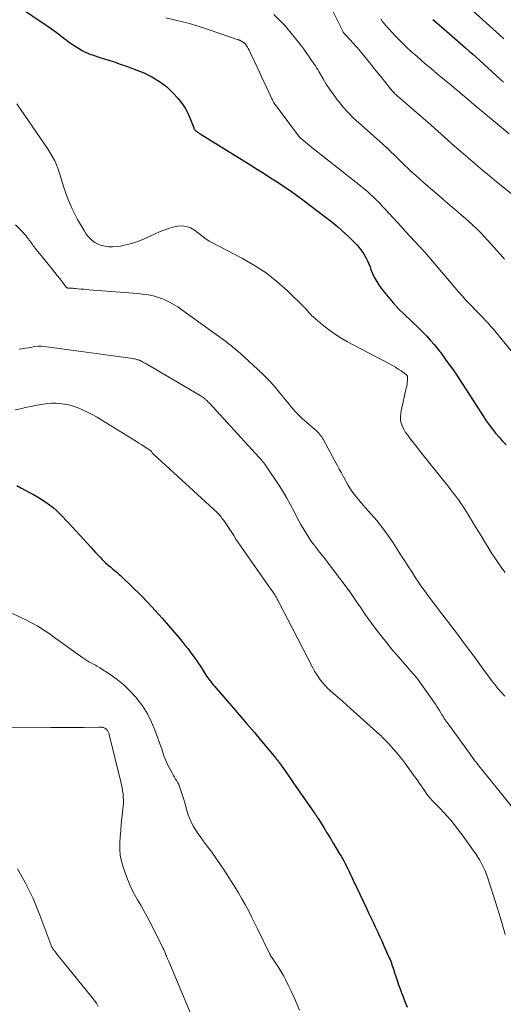
# Model space of a CAD drawing. Units: feet. Extents: x 2035000 to 2040032, y 545000 to 550000.
# Drawn here: x 2035815 to 2035912, y 547369 to 547567 of the extents above; entities that cross this region are included whole.
import ezdxf

# ---------------------------------------------------------------- set-up
doc = ezdxf.new("R2010")
doc.units = ezdxf.units.FT
doc.header["$LTSCALE"] = 100
doc.header["$MEASUREMENT"] = 0
doc.layers.add('CONTOUR INDEX', color=32, linetype='Continuous', lineweight=25)
doc.layers.add('CONTOUR INTERMEDIATE', color=40, linetype='Continuous', lineweight=15)

msp = doc.modelspace()

# ---------------------------------------------------------------- linework, layer by layer
at = {"layer": 'CONTOUR INDEX', "flags": 128}
for points, elevation in [([(2035815.2, 547568.83), (2035819.17, 547566.19), (2035820.1, 547565.56), (2035821.03, 547564.91), (2035821.94, 547564.24), (2035822.84, 547563.55), (2035823.22, 547563.26), (2035823.93, 547562.72), (2035824.64, 547562.2), (2035825.38, 547561.7), (2035826.12, 547561.21), (2035826.64, 547560.88), (2035827.14, 547560.58), (2035827.65, 547560.31), (2035828.17, 547560.08), (2035828.71, 547559.86), (2035829.25, 547559.67), (2035829.8, 547559.48), (2035830.34, 547559.3), (2035830.89, 547559.12), (2035832.3, 547558.68), (2035833.56, 547558.27), (2035834.8, 547557.85), (2035836.04, 547557.4), (2035837.27, 547556.93), (2035839.52, 547556.05), (2035841.17, 547555.27), (2035842.72, 547554.36), (2035844.14, 547553.24), (2035845.46, 547551.98), (2035846.37, 547550.99), (2035847.11, 547550.08), (2035847.77, 547549.13), (2035848.32, 547548.12), (2035848.79, 547547.05), (2035849.55, 547545.01), (2035849.59, 547544.93), (2035849.63, 547544.85), (2035849.67, 547544.78), (2035849.72, 547544.71), (2035849.77, 547544.64), (2035849.83, 547544.57), (2035849.89, 547544.52), (2035849.96, 547544.46), (2035850.16, 547544.31), (2035850.33, 547544.19), (2035850.5, 547544.07), (2035850.68, 547543.95), (2035850.86, 547543.83), (2035861.01, 547537.52), (2035862.33, 547536.69), (2035863.66, 547535.86), (2035864.98, 547535.02), (2035866.3, 547534.18), (2035867.6, 547533.32), (2035868.9, 547532.44), (2035870.17, 547531.53), (2035871.43, 547530.6), (2035876.18, 547527), (2035876.95, 547526.4), (2035877.72, 547525.78), (2035878.47, 547525.14), (2035879.21, 547524.49), (2035879.34, 547524.37), (2035880, 547523.77), (2035880.65, 547523.15), (2035881.29, 547522.53), (2035881.92, 547521.89), (2035882.25, 547521.55), (2035882.69, 547521.06), (2035883.1, 547520.56), (2035883.47, 547520.02), (2035883.82, 547519.47), (2035884.14, 547518.9), (2035884.43, 547518.31), (2035884.69, 547517.71), (2035884.93, 547517.1), (2035885.1, 547516.61), (2035885.44, 547515.77), (2035885.83, 547514.95), (2035886.29, 547514.17), (2035886.79, 547513.41), (2035887.58, 547512.34), (2035888.55, 547511.09), (2035889.56, 547509.88), (2035890.63, 547508.73), (2035891.75, 547507.61), (2035894.72, 547504.8), (2035895.52, 547504.01), (2035896.3, 547503.2), (2035897.05, 547502.37), (2035897.77, 547501.51), (2035898.88, 547500.17), (2035899.04, 547499.97), (2035899.19, 547499.77), (2035899.35, 547499.57), (2035899.5, 547499.37), (2035899.65, 547499.16), (2035899.79, 547498.96), (2035899.94, 547498.75), (2035900.09, 547498.55), (2035900.77, 547497.61), (2035901.26, 547496.93), (2035901.74, 547496.25), (2035902.2, 547495.56), (2035902.66, 547494.86), (2035907.67, 547487.1), (2035908.25, 547486.23), (2035908.85, 547485.38), (2035909.49, 547484.54), (2035910.14, 547483.72), (2035910.82, 547482.92), (2035911.52, 547482.15), (2035912.25, 547481.4)], 800), ([(2035897.53, 547566.8), (2035898.39, 547566.07), (2035899.24, 547565.33), (2035904.12, 547561.07), (2035904.82, 547560.45), (2035905.53, 547559.83), (2035906.23, 547559.2), (2035906.93, 547558.57), (2035911.12, 547554.77), (2035911.74, 547554.21)], 780), ([(2035814.06, 547473.2), (2035814.89, 547472.73), (2035815.73, 547472.29), (2035816.57, 547471.85), (2035817.41, 547471.4), (2035818.24, 547470.93), (2035819.06, 547470.44), (2035819.16, 547470.38), (2035819.91, 547469.89), (2035820.63, 547469.36), (2035821.32, 547468.8), (2035821.99, 547468.2), (2035822.64, 547467.58), (2035823.27, 547466.94), (2035823.89, 547466.29), (2035824.5, 547465.64), (2035828.89, 547460.83), (2035829.37, 547460.3), (2035829.87, 547459.78), (2035830.36, 547459.26), (2035830.86, 547458.74), (2035831.19, 547458.4), (2035831.53, 547458.06), (2035831.88, 547457.73), (2035832.24, 547457.4), (2035832.61, 547457.08), (2035832.85, 547456.88), (2035833.1, 547456.66), (2035833.35, 547456.45), (2035833.6, 547456.24), (2035833.85, 547456.03), (2035834.11, 547455.82), (2035834.35, 547455.61), (2035834.6, 547455.39), (2035834.84, 547455.16), (2035837.41, 547452.69), (2035838.91, 547451.2), (2035840.39, 547449.69), (2035841.81, 547448.14), (2035843.22, 547446.56), (2035846.54, 547442.7), (2035847.17, 547441.95), (2035847.8, 547441.18), (2035848.41, 547440.41), (2035849, 547439.63), (2035849.44, 547439.04), (2035849.81, 547438.54), (2035850.17, 547438.03), (2035850.51, 547437.52), (2035850.85, 547437), (2035851.09, 547436.61), (2035851.3, 547436.28), (2035851.51, 547435.95), (2035851.72, 547435.62), (2035851.92, 547435.29), (2035852.14, 547434.96), (2035852.36, 547434.64), (2035852.59, 547434.33), (2035852.83, 547434.02), (2035852.91, 547433.92), (2035853.2, 547433.57), (2035853.48, 547433.22), (2035853.78, 547432.88), (2035854.07, 547432.53), (2035857.14, 547428.98), (2035858.67, 547427.2), (2035860.2, 547425.41), (2035861.72, 547423.62), (2035863.23, 547421.82), (2035866, 547418.51), (2035866.12, 547418.36), (2035866.25, 547418.21), (2035866.37, 547418.06), (2035866.49, 547417.9), (2035866.61, 547417.74), (2035866.73, 547417.59), (2035866.84, 547417.43), (2035866.96, 547417.27), (2035867.08, 547417.1), (2035867.19, 547416.93), (2035867.31, 547416.77), (2035867.42, 547416.6), (2035868.15, 547415.55), (2035868.62, 547414.86), (2035869.1, 547414.17), (2035869.58, 547413.49), (2035870.06, 547412.8), (2035873.64, 547407.66), (2035873.75, 547407.5), (2035873.87, 547407.34), (2035873.98, 547407.18), (2035874.09, 547407.01), (2035874.19, 547406.85), (2035874.3, 547406.69), (2035874.41, 547406.52), (2035874.51, 547406.36), (2035875.64, 547404.54), (2035876.28, 547403.52), (2035876.91, 547402.49), (2035877.54, 547401.45), (2035878.16, 547400.42), (2035878.83, 547399.29), (2035879.11, 547398.82), (2035879.38, 547398.34), (2035879.65, 547397.85), (2035879.92, 547397.36), (2035880.17, 547396.87), (2035880.43, 547396.38), (2035880.67, 547395.88), (2035880.91, 547395.39), (2035884.21, 547388.39), (2035884.65, 547387.45), (2035885.09, 547386.51), (2035885.53, 547385.57), (2035885.97, 547384.62), (2035886.41, 547383.68), (2035886.84, 547382.73), (2035887.27, 547381.79), (2035887.69, 547380.84), (2035888.79, 547378.38), (2035888.94, 547378.05), (2035889.08, 547377.71), (2035889.21, 547377.36), (2035889.33, 547377.02), (2035889.45, 547376.67), (2035889.57, 547376.32), (2035889.68, 547375.97), (2035889.8, 547375.62), (2035890.11, 547374.66), (2035890.38, 547373.83), (2035890.67, 547373), (2035890.96, 547372.18), (2035891.26, 547371.36), (2035891.5, 547370.74), (2035891.93, 547369.61), (2035892.35, 547368.47)], 820)]:
    msp.add_lwpolyline(points, dxfattribs=dict(at, elevation=elevation))
at = {"layer": 'CONTOUR INTERMEDIATE', "flags": 128}
for points, elevation in [([(2035902.21, 547571.58), (2035910.92, 547563.69), (2035911.21, 547563.43), (2035911.5, 547563.17), (2035911.79, 547562.9)], 776), ([(2035876.42, 547570.59), (2035879.53, 547564.32), (2035879.56, 547564.26), (2035879.59, 547564.21), (2035879.62, 547564.15), (2035879.66, 547564.1), (2035879.7, 547564.05), (2035879.74, 547564), (2035879.78, 547563.95), (2035879.82, 547563.91), (2035880.1, 547563.63), (2035880.28, 547563.44), (2035880.45, 547563.25), (2035880.63, 547563.07), (2035880.81, 547562.87), (2035881.69, 547561.9), (2035882.03, 547561.52), (2035882.36, 547561.14), (2035882.69, 547560.75), (2035883.01, 547560.36), (2035884.82, 547558.16), (2035885.57, 547557.23), (2035886.32, 547556.3), (2035887.07, 547555.36), (2035887.81, 547554.42), (2035889, 547552.91), (2035889.15, 547552.73), (2035889.3, 547552.55), (2035889.45, 547552.37), (2035889.61, 547552.2), (2035889.69, 547552.12), (2035889.81, 547551.99), (2035889.94, 547551.87), (2035890.07, 547551.75), (2035890.2, 547551.63), (2035890.33, 547551.51), (2035890.47, 547551.4), (2035890.6, 547551.28), (2035890.74, 547551.17), (2035893.79, 547548.54), (2035895.15, 547547.36), (2035896.5, 547546.17), (2035897.85, 547544.98), (2035899.19, 547543.78), (2035900.53, 547542.59), (2035901.88, 547541.39), (2035903.23, 547540.21), (2035904.59, 547539.03), (2035904.66, 547538.97), (2035906.07, 547537.76), (2035907.48, 547536.57), (2035908.9, 547535.39), (2035910.33, 547534.22), (2035913.24, 547531.86)], 788), ([(2035865.62, 547567.79), (2035866.79, 547566.68), (2035867.91, 547565.5), (2035868.26, 547565.1), (2035869.14, 547564.06), (2035870, 547563), (2035870.83, 547561.91), (2035871.63, 547560.81), (2035872.7, 547559.3), (2035872.95, 547558.94), (2035873.21, 547558.57), (2035873.46, 547558.21), (2035873.72, 547557.85), (2035873.97, 547557.48), (2035874.21, 547557.11), (2035874.44, 547556.73), (2035874.67, 547556.35), (2035875.5, 547554.9), (2035876.16, 547553.81), (2035876.85, 547552.74), (2035877.59, 547551.7), (2035878.36, 547550.68), (2035878.61, 547550.36), (2035879.55, 547549.21), (2035880.54, 547548.11), (2035881.58, 547547.06), (2035882.66, 547546.05), (2035887.42, 547541.81), (2035887.79, 547541.48), (2035888.17, 547541.14), (2035888.54, 547540.79), (2035888.91, 547540.45), (2035889.27, 547540.1), (2035889.64, 547539.75), (2035889.99, 547539.39), (2035890.35, 547539.03), (2035891.09, 547538.28), (2035891.83, 547537.56), (2035892.57, 547536.84), (2035893.33, 547536.14), (2035894.1, 547535.45), (2035896.14, 547533.65), (2035897.45, 547532.5), (2035898.77, 547531.36), (2035900.1, 547530.23), (2035901.43, 547529.1), (2035902.52, 547528.19), (2035903.31, 547527.52), (2035904.09, 547526.84), (2035904.85, 547526.15), (2035905.61, 547525.45), (2035906.36, 547524.73), (2035907.09, 547524), (2035907.8, 547523.25), (2035908.49, 547522.49), (2035911.56, 547519.05), (2035911.9, 547518.67)], 792), ([(2035843.93, 547567.11), (2035846.19, 547566.59), (2035848.44, 547566.02), (2035850.66, 547565.36), (2035852.87, 547564.65), (2035858.48, 547562.73), (2035858.58, 547562.7), (2035858.69, 547562.65), (2035858.79, 547562.61), (2035858.89, 547562.56), (2035859, 547562.51), (2035859.09, 547562.46), (2035859.19, 547562.4), (2035859.29, 547562.34), (2035859.61, 547562.13), (2035859.67, 547562.09), (2035859.73, 547562.04), (2035859.79, 547561.99), (2035859.85, 547561.93), (2035859.9, 547561.87), (2035859.95, 547561.81), (2035860, 547561.74), (2035860.04, 547561.68), (2035860.32, 547561.24), (2035860.49, 547560.95), (2035860.66, 547560.65), (2035860.81, 547560.35), (2035860.96, 547560.05), (2035861.73, 547558.37), (2035862.26, 547557.22), (2035862.79, 547556.07), (2035863.32, 547554.93), (2035863.86, 547553.78), (2035865.23, 547550.87), (2035865.34, 547550.65), (2035865.45, 547550.43), (2035865.58, 547550.22), (2035865.71, 547550.01), (2035865.85, 547549.81), (2035865.99, 547549.6), (2035866.14, 547549.4), (2035866.28, 547549.2), (2035870.78, 547543.18), (2035870.81, 547543.14), (2035870.85, 547543.1), (2035870.88, 547543.06), (2035870.92, 547543.03), (2035871.64, 547542.42), (2035872.04, 547542.08), (2035872.45, 547541.75), (2035872.86, 547541.42), (2035873.27, 547541.09), (2035883.02, 547533.42), (2035883.52, 547533.01), (2035884.02, 547532.6), (2035884.51, 547532.16), (2035884.99, 547531.72), (2035885.43, 547531.3), (2035886.12, 547530.63), (2035886.8, 547529.96), (2035887.46, 547529.26), (2035888.11, 547528.56), (2035888.75, 547527.86), (2035889.58, 547526.95), (2035890.41, 547526.04), (2035891.24, 547525.13), (2035892.08, 547524.23), (2035894.85, 547521.22), (2035894.99, 547521.07), (2035895.13, 547520.93), (2035895.26, 547520.78), (2035895.4, 547520.64), (2035895.57, 547520.46), (2035895.62, 547520.41), (2035895.68, 547520.35), (2035895.73, 547520.29), (2035895.79, 547520.23), (2035895.84, 547520.17), (2035895.89, 547520.11), (2035895.94, 547520.05), (2035895.99, 547519.99), (2035901.94, 547512.98), (2035902.67, 547512.13), (2035903.41, 547511.29), (2035904.18, 547510.47), (2035904.95, 547509.65), (2035905.44, 547509.14), (2035905.98, 547508.59), (2035906.51, 547508.04), (2035907.04, 547507.49), (2035907.57, 547506.93), (2035908.09, 547506.38), (2035908.61, 547505.81), (2035909.11, 547505.23), (2035909.61, 547504.65), (2035915.67, 547497.35)], 796), ([(2035887.07, 547566.89), (2035887.37, 547566.47), (2035887.69, 547566.07), (2035888.01, 547565.67), (2035888.35, 547565.28), (2035888.69, 547564.9), (2035890.04, 547563.46), (2035891.08, 547562.39), (2035892.14, 547561.34), (2035893.24, 547560.32), (2035894.36, 547559.33), (2035896.01, 547557.91), (2035896.86, 547557.19), (2035897.71, 547556.48), (2035898.56, 547555.77), (2035899.42, 547555.07), (2035900.28, 547554.37), (2035901.13, 547553.67), (2035901.98, 547552.96), (2035902.82, 547552.24), (2035903.18, 547551.93), (2035904.2, 547551.06), (2035905.23, 547550.19), (2035906.25, 547549.32), (2035907.28, 547548.46), (2035912.83, 547543.84)], 784), ([(2035814.03, 547549.87), (2035820.33, 547540.71), (2035821.04, 547539.56), (2035821.68, 547538.38), (2035822.2, 547537.14), (2035822.64, 547535.86), (2035822.73, 547535.56), (2035823.08, 547534.41), (2035823.45, 547533.26), (2035823.84, 547532.12), (2035824.24, 547530.98), (2035824.68, 547529.86), (2035825.16, 547528.76), (2035825.69, 547527.69), (2035826.26, 547526.63), (2035827.54, 547524.4), (2035827.89, 547523.85), (2035828.27, 547523.34), (2035828.7, 547522.86), (2035829.16, 547522.42), (2035829.68, 547522.04), (2035830.22, 547521.72), (2035830.8, 547521.49), (2035831.42, 547521.33), (2035831.71, 547521.27), (2035832.49, 547521.17), (2035833.28, 547521.13), (2035834.06, 547521.18), (2035834.84, 547521.29), (2035835.62, 547521.45), (2035836.77, 547521.73), (2035837.91, 547522.06), (2035839.02, 547522.47), (2035840.11, 547522.94), (2035842.68, 547524.15), (2035843.57, 547524.52), (2035844.46, 547524.85), (2035845.38, 547525.1), (2035846.32, 547525.31), (2035847.23, 547525.36), (2035848.11, 547525.26), (2035848.94, 547524.95), (2035849.74, 547524.49), (2035852.07, 547522.71), (2035852.17, 547522.64), (2035852.27, 547522.56), (2035852.37, 547522.48), (2035852.47, 547522.4), (2035852.57, 547522.33), (2035852.68, 547522.26), (2035852.78, 547522.19), (2035852.89, 547522.13), (2035859.36, 547518.79), (2035861.76, 547517.41), (2035864.06, 547515.9), (2035866.22, 547514.19), (2035868.29, 547512.35), (2035871.83, 547508.89), (2035872.05, 547508.67), (2035872.25, 547508.45), (2035872.46, 547508.22), (2035872.65, 547507.98), (2035872.85, 547507.75), (2035873.05, 547507.53), (2035873.27, 547507.31), (2035873.5, 547507.11), (2035875.37, 547505.5), (2035876.57, 547504.55), (2035877.81, 547503.65), (2035879.11, 547502.83), (2035880.44, 547502.07), (2035888.83, 547497.66), (2035889.43, 547497.33), (2035890.03, 547496.98), (2035890.61, 547496.61), (2035891.18, 547496.22), (2035892.15, 547495.54), (2035892.22, 547495.48), (2035892.29, 547495.41), (2035892.34, 547495.34), (2035892.39, 547495.25), (2035892.42, 547495.16), (2035892.45, 547495.07), (2035892.46, 547494.98), (2035892.46, 547494.88), (2035892.43, 547494.3), (2035892.39, 547493.91), (2035892.35, 547493.53), (2035892.29, 547493.15), (2035892.21, 547492.77), (2035891.18, 547488.25), (2035891.08, 547487.68), (2035891.04, 547487.11), (2035891.07, 547486.54), (2035891.14, 547485.97), (2035891.3, 547485.42), (2035891.49, 547484.88), (2035891.76, 547484.38), (2035892.07, 547483.89), (2035892.51, 547483.31), (2035893.08, 547482.56), (2035893.65, 547481.81), (2035894.23, 547481.06), (2035894.82, 547480.32), (2035899.93, 547473.92), (2035900.32, 547473.42), (2035900.72, 547472.92), (2035901.11, 547472.42), (2035901.51, 547471.91), (2035901.9, 547471.41), (2035902.28, 547470.89), (2035902.65, 547470.38), (2035903.02, 547469.86), (2035903.05, 547469.81), (2035903.43, 547469.26), (2035903.8, 547468.71), (2035904.16, 547468.15), (2035904.51, 547467.59), (2035905.91, 547465.28), (2035906.58, 547464.19), (2035907.25, 547463.09), (2035907.91, 547462), (2035908.58, 547460.9), (2035909.25, 547459.81), (2035909.94, 547458.73), (2035910.66, 547457.67), (2035911.4, 547456.62), (2035912.02, 547455.75)], 804), ([(2035813.76, 547525.57), (2035815.02, 547524.35), (2035815.32, 547524.04), (2035815.62, 547523.72), (2035815.9, 547523.39), (2035816.16, 547523.05), (2035816.33, 547522.82), (2035816.5, 547522.58), (2035816.67, 547522.34), (2035816.84, 547522.1), (2035817.01, 547521.85), (2035817.18, 547521.61), (2035817.35, 547521.37), (2035817.53, 547521.13), (2035817.71, 547520.9), (2035821.2, 547516.6), (2035821.69, 547515.99), (2035822.18, 547515.37), (2035822.67, 547514.76), (2035823.16, 547514.14), (2035824.06, 547513.01), (2035824.1, 547512.96), (2035824.15, 547512.92), (2035824.2, 547512.89), (2035824.26, 547512.87), (2035824.32, 547512.86), (2035824.38, 547512.85), (2035824.45, 547512.84), (2035824.51, 547512.84), (2035824.84, 547512.83), (2035825.07, 547512.83), (2035825.29, 547512.82), (2035825.52, 547512.8), (2035825.75, 547512.78), (2035826.39, 547512.72), (2035826.94, 547512.67), (2035827.48, 547512.62), (2035828.03, 547512.57), (2035828.58, 547512.53), (2035836.54, 547511.91), (2035837.4, 547511.84), (2035838.26, 547511.76), (2035839.12, 547511.67), (2035839.98, 547511.58), (2035840.84, 547511.45), (2035841.67, 547511.26), (2035842.49, 547511), (2035843.29, 547510.7), (2035843.61, 547510.56), (2035844.55, 547510.11), (2035845.46, 547509.63), (2035846.34, 547509.09), (2035847.2, 547508.51), (2035855.71, 547502.35), (2035856, 547502.13), (2035856.28, 547501.92), (2035856.56, 547501.7), (2035856.85, 547501.48), (2035857.12, 547501.25), (2035857.4, 547501.03), (2035857.68, 547500.8), (2035857.95, 547500.57), (2035858.17, 547500.39), (2035858.55, 547500.07), (2035858.93, 547499.74), (2035859.3, 547499.41), (2035859.67, 547499.08), (2035862.44, 547496.55), (2035863.64, 547495.39), (2035864.81, 547494.2), (2035865.92, 547492.94), (2035866.99, 547491.65), (2035868.28, 547490.03), (2035868.68, 547489.53), (2035869.09, 547489.03), (2035869.51, 547488.54), (2035869.93, 547488.06), (2035870.37, 547487.59), (2035870.82, 547487.13), (2035871.29, 547486.69), (2035871.78, 547486.27), (2035873.78, 547484.57), (2035874.05, 547484.33), (2035874.31, 547484.09), (2035874.56, 547483.83), (2035874.79, 547483.56), (2035875.02, 547483.28), (2035875.23, 547482.99), (2035875.42, 547482.69), (2035875.6, 547482.38), (2035878.36, 547477.29), (2035878.77, 547476.53), (2035879.18, 547475.76), (2035879.59, 547474.99), (2035880, 547474.21), (2035880.12, 547473.98), (2035880.49, 547473.34), (2035880.87, 547472.7), (2035881.29, 547472.09), (2035881.73, 547471.49), (2035882.19, 547470.91), (2035882.66, 547470.33), (2035883.15, 547469.77), (2035883.64, 547469.21), (2035885.1, 547467.57), (2035886.29, 547466.18), (2035887.43, 547464.74), (2035888.51, 547463.26), (2035889.54, 547461.73), (2035891.27, 547459.04), (2035891.96, 547457.96), (2035892.67, 547456.88), (2035893.37, 547455.8), (2035894.08, 547454.72), (2035894.53, 547454.04), (2035895.02, 547453.31), (2035895.52, 547452.58), (2035896.03, 547451.86), (2035896.55, 547451.15), (2035897.09, 547450.45), (2035897.62, 547449.74), (2035898.15, 547449.04), (2035898.68, 547448.34), (2035902.45, 547443.37), (2035903.71, 547441.7), (2035904.96, 547440.02), (2035906.21, 547438.34), (2035907.44, 547436.65), (2035908.69, 547434.94), (2035909.3, 547434.11), (2035909.94, 547433.3), (2035910.59, 547432.5), (2035911.26, 547431.72), (2035911.95, 547430.95)], 808), ([(2035814.51, 547500.57), (2035815.15, 547500.67), (2035815.79, 547500.78), (2035816.43, 547500.9), (2035817.06, 547501.03), (2035817.7, 547501.13), (2035818.34, 547501.19), (2035818.98, 547501.18), (2035819.62, 547501.13), (2035837.33, 547498.7), (2035837.52, 547498.67), (2035837.72, 547498.64), (2035837.91, 547498.6), (2035838.1, 547498.55), (2035838.29, 547498.49), (2035838.47, 547498.43), (2035838.66, 547498.36), (2035838.84, 547498.28), (2035838.93, 547498.23), (2035839.15, 547498.12), (2035839.37, 547498.01), (2035839.59, 547497.89), (2035839.8, 547497.77), (2035850.84, 547491.29), (2035851.04, 547491.16), (2035851.25, 547491.03), (2035851.44, 547490.89), (2035851.64, 547490.75), (2035851.76, 547490.65), (2035851.89, 547490.55), (2035852.01, 547490.44), (2035852.13, 547490.33), (2035852.25, 547490.21), (2035852.36, 547490.09), (2035852.47, 547489.97), (2035852.59, 547489.85), (2035852.7, 547489.73), (2035862.64, 547478.93), (2035862.68, 547478.89), (2035862.71, 547478.85), (2035862.75, 547478.81), (2035862.79, 547478.77), (2035862.82, 547478.73), (2035862.86, 547478.69), (2035862.89, 547478.65), (2035862.93, 547478.61), (2035863.25, 547478.24), (2035863.44, 547478.01), (2035863.62, 547477.78), (2035863.8, 547477.54), (2035863.97, 547477.29), (2035866.68, 547473.22), (2035867.49, 547471.96), (2035868.26, 547470.67), (2035868.99, 547469.37), (2035869.68, 547468.04), (2035870.12, 547467.17), (2035870.58, 547466.27), (2035871.07, 547465.38), (2035871.58, 547464.5), (2035872.1, 547463.63), (2035872.65, 547462.78), (2035873.22, 547461.94), (2035873.83, 547461.12), (2035874.45, 547460.33), (2035874.54, 547460.21), (2035875.22, 547459.37), (2035875.9, 547458.51), (2035876.56, 547457.65), (2035877.22, 547456.78), (2035880.33, 547452.6), (2035881.05, 547451.61), (2035881.76, 547450.61), (2035882.45, 547449.6), (2035883.12, 547448.58), (2035883.8, 547447.56), (2035884.49, 547446.56), (2035885.21, 547445.57), (2035885.95, 547444.59), (2035887.15, 547443.04), (2035888.29, 547441.61), (2035889.45, 547440.19), (2035890.64, 547438.8), (2035891.85, 547437.44), (2035892, 547437.27), (2035893.13, 547435.98), (2035894.23, 547434.66), (2035895.27, 547433.29), (2035896.27, 547431.9), (2035898.07, 547429.3), (2035898.35, 547428.89), (2035898.62, 547428.47), (2035898.88, 547428.05), (2035899.14, 547427.62), (2035899.3, 547427.35), (2035899.47, 547427.06), (2035899.65, 547426.77), (2035899.84, 547426.48), (2035900.03, 547426.2), (2035900.23, 547425.92), (2035900.43, 547425.64), (2035900.63, 547425.36), (2035900.83, 547425.09), (2035904.88, 547419.48), (2035905.18, 547419.06), (2035905.48, 547418.64), (2035905.79, 547418.23), (2035906.1, 547417.82), (2035906.41, 547417.4), (2035906.72, 547417), (2035907.04, 547416.59), (2035907.36, 547416.19), (2035916.39, 547405.04)], 812), ([(2035813.72, 547488.41), (2035814.8, 547488.63), (2035816.09, 547488.93), (2035816.91, 547489.11), (2035817.73, 547489.28), (2035818.55, 547489.44), (2035819.37, 547489.59), (2035820.2, 547489.7), (2035821.03, 547489.76), (2035821.86, 547489.75), (2035822.69, 547489.68), (2035823.12, 547489.63), (2035824.15, 547489.46), (2035825.16, 547489.22), (2035826.15, 547488.89), (2035827.13, 547488.5), (2035827.23, 547488.45), (2035828.22, 547487.97), (2035829.21, 547487.47), (2035830.18, 547486.93), (2035831.13, 547486.36), (2035838.08, 547482.04), (2035838.56, 547481.74), (2035839.04, 547481.43), (2035839.52, 547481.13), (2035840, 547480.82), (2035840.85, 547480.27), (2035840.9, 547480.24), (2035840.95, 547480.2), (2035840.99, 547480.15), (2035841.02, 547480.11), (2035841.06, 547480.06), (2035841.09, 547480.01), (2035841.13, 547479.96), (2035841.16, 547479.91), (2035841.22, 547479.82), (2035841.29, 547479.73), (2035841.36, 547479.64), (2035841.44, 547479.56), (2035841.52, 547479.48), (2035854.3, 547467.77), (2035854.37, 547467.7), (2035854.44, 547467.63), (2035854.5, 547467.56), (2035854.57, 547467.49), (2035854.84, 547467.16), (2035855.03, 547466.92), (2035855.22, 547466.68), (2035855.4, 547466.42), (2035855.58, 547466.17), (2035857.57, 547463.16), (2035858.02, 547462.48), (2035858.48, 547461.8), (2035858.94, 547461.13), (2035859.41, 547460.46), (2035865.18, 547452.22), (2035865.3, 547452.05), (2035865.43, 547451.87), (2035865.55, 547451.69), (2035865.67, 547451.51), (2035865.72, 547451.43), (2035865.81, 547451.29), (2035865.9, 547451.14), (2035865.99, 547450.99), (2035866.08, 547450.84), (2035866.16, 547450.69), (2035866.24, 547450.53), (2035866.32, 547450.38), (2035866.4, 547450.22), (2035873.44, 547436.59), (2035873.79, 547435.95), (2035874.16, 547435.33), (2035874.56, 547434.74), (2035874.99, 547434.15), (2035875.45, 547433.59), (2035875.93, 547433.05), (2035876.43, 547432.54), (2035876.96, 547432.05), (2035877.6, 547431.49), (2035878.47, 547430.73), (2035879.33, 547429.97), (2035880.19, 547429.2), (2035881.04, 547428.43), (2035886.9, 547423.16), (2035887.14, 547422.94), (2035887.37, 547422.72), (2035887.6, 547422.49), (2035887.82, 547422.26), (2035888.04, 547422.03), (2035888.26, 547421.8), (2035888.48, 547421.56), (2035888.7, 547421.33), (2035889.58, 547420.36), (2035890.23, 547419.63), (2035890.86, 547418.89), (2035891.46, 547418.12), (2035892.04, 547417.34), (2035893.86, 547414.82), (2035894.36, 547414.11), (2035894.87, 547413.4), (2035895.36, 547412.69), (2035895.85, 547411.97), (2035896.36, 547411.27), (2035896.89, 547410.58), (2035897.46, 547409.93), (2035898.06, 547409.3), (2035898.92, 547408.44), (2035899.68, 547407.65), (2035900.42, 547406.85), (2035901.13, 547406.02), (2035901.82, 547405.18), (2035902.49, 547404.32), (2035903.15, 547403.45), (2035903.8, 547402.57), (2035904.44, 547401.69), (2035905.71, 547399.89), (2035906.14, 547399.27), (2035906.55, 547398.64), (2035906.94, 547398), (2035907.32, 547397.35), (2035907.66, 547396.68), (2035907.98, 547396), (2035908.26, 547395.3), (2035908.51, 547394.59), (2035910.15, 547389.38), (2035910.49, 547388.3), (2035910.83, 547387.21), (2035911.16, 547386.13), (2035911.49, 547385.04), (2035912.07, 547383.08)], 816), ([(2035813.2, 547447.53), (2035816.01, 547446.18), (2035816.73, 547445.82), (2035817.43, 547445.45), (2035818.12, 547445.05), (2035818.8, 547444.64), (2035819.47, 547444.2), (2035820.14, 547443.76), (2035820.79, 547443.31), (2035821.45, 547442.85), (2035827.28, 547438.65), (2035827.69, 547438.37), (2035828.11, 547438.1), (2035828.54, 547437.85), (2035828.98, 547437.62), (2035829.42, 547437.38), (2035829.85, 547437.14), (2035830.28, 547436.88), (2035830.7, 547436.62), (2035832.78, 547435.27), (2035834.18, 547434.26), (2035835.52, 547433.18), (2035836.75, 547431.98), (2035837.92, 547430.71), (2035838.12, 547430.47), (2035839.25, 547428.97), (2035840.27, 547427.4), (2035841.11, 547425.73), (2035841.84, 547424), (2035842.96, 547420.86), (2035843.13, 547420.38), (2035843.29, 547419.91), (2035843.44, 547419.43), (2035843.59, 547418.94), (2035843.75, 547418.47), (2035843.93, 547418), (2035844.13, 547417.54), (2035844.36, 547417.09), (2035845.29, 547415.39), (2035845.5, 547415.02), (2035845.71, 547414.65), (2035845.92, 547414.29), (2035846.14, 547413.93), (2035846.35, 547413.56), (2035846.55, 547413.19), (2035846.71, 547412.8), (2035846.86, 547412.41), (2035847, 547412), (2035847.19, 547411.39), (2035847.39, 547410.78), (2035847.57, 547410.17), (2035847.74, 547409.55), (2035848.18, 547407.96), (2035848.44, 547407.13), (2035848.75, 547406.32), (2035849.11, 547405.53), (2035849.52, 547404.77), (2035849.98, 547404.02), (2035850.45, 547403.29), (2035850.95, 547402.57), (2035851.46, 547401.87), (2035852.26, 547400.82), (2035853.17, 547399.6), (2035854.06, 547398.36), (2035854.93, 547397.09), (2035855.77, 547395.82), (2035857.08, 547393.78), (2035857.81, 547392.62), (2035858.52, 547391.46), (2035859.2, 547390.27), (2035859.87, 547389.08), (2035860.52, 547387.87), (2035861.16, 547386.66), (2035861.78, 547385.44), (2035862.38, 547384.22), (2035864.85, 547379.14), (2035864.95, 547378.94), (2035865.06, 547378.75), (2035865.17, 547378.56), (2035865.28, 547378.37), (2035865.41, 547378.19), (2035865.53, 547378.01), (2035865.65, 547377.83), (2035865.77, 547377.64), (2035866.41, 547376.72), (2035866.84, 547376.07), (2035867.25, 547375.41), (2035867.63, 547374.73), (2035867.99, 547374.04), (2035868.52, 547372.94), (2035869.12, 547371.69), (2035869.7, 547370.42), (2035870.26, 547369.15), (2035870.81, 547367.87)], 824), ([(2035811.93, 547424.69), (2035820.87, 547424.64), (2035822.55, 547424.63), (2035824.23, 547424.63), (2035825.91, 547424.65), (2035827.59, 547424.67), (2035830.62, 547424.71), (2035830.78, 547424.71), (2035830.94, 547424.7), (2035831.1, 547424.69), (2035831.26, 547424.67), (2035831.42, 547424.64), (2035831.57, 547424.59), (2035831.7, 547424.52), (2035831.84, 547424.43), (2035832.08, 547424.24), (2035832.18, 547424.14), (2035832.28, 547424.04), (2035832.35, 547423.92), (2035832.42, 547423.8), (2035832.48, 547423.66), (2035832.53, 547423.53), (2035832.57, 547423.39), (2035832.61, 547423.25), (2035834.91, 547413.72), (2035835.04, 547413.12), (2035835.17, 547412.52), (2035835.27, 547411.91), (2035835.37, 547411.31), (2035835.43, 547410.7), (2035835.46, 547410.09), (2035835.45, 547409.48), (2035835.4, 547408.87), (2035835.14, 547406.42), (2035835.01, 547405.18), (2035834.9, 547403.94), (2035834.8, 547402.7), (2035834.71, 547401.46), (2035834.71, 547400.22), (2035834.81, 547399.01), (2035835.05, 547397.81), (2035835.4, 547396.62), (2035836.14, 547394.53), (2035836.6, 547393.37), (2035837.1, 547392.22), (2035837.67, 547391.11), (2035838.29, 547390.02), (2035838.92, 547388.95), (2035839.55, 547387.86), (2035840.14, 547386.76), (2035840.72, 547385.64), (2035843.35, 547380.45), (2035843.45, 547380.25), (2035843.55, 547380.05), (2035843.64, 547379.84), (2035843.73, 547379.63), (2035843.81, 547379.42), (2035843.9, 547379.21), (2035843.98, 547379), (2035844.07, 547378.79), (2035844.11, 547378.69), (2035844.21, 547378.43), (2035844.31, 547378.18), (2035844.42, 547377.92), (2035844.53, 547377.66), (2035850.26, 547364.07)], 828), ([(2035814.18, 547396.26), (2035815.71, 547393.51), (2035816.54, 547391.91), (2035817.33, 547390.29), (2035818.04, 547388.64), (2035818.7, 547386.96), (2035820.86, 547381.07), (2035820.93, 547380.89), (2035821, 547380.73), (2035821.09, 547380.57), (2035821.19, 547380.41), (2035821.3, 547380.23), (2035821.35, 547380.16), (2035821.39, 547380.1), (2035821.44, 547380.04), (2035821.49, 547379.97), (2035821.53, 547379.91), (2035821.58, 547379.85), (2035821.63, 547379.79), (2035821.68, 547379.73), (2035822.16, 547379.1), (2035822.45, 547378.73), (2035822.75, 547378.36), (2035823.04, 547377.99), (2035823.34, 547377.62), (2035829.14, 547370.48), (2035829.59, 547369.89), (2035830.02, 547369.28), (2035830.41, 547368.65)], 832)]:
    msp.add_lwpolyline(points, dxfattribs=dict(at, elevation=elevation))

doc.saveas('drawing.dxf')
